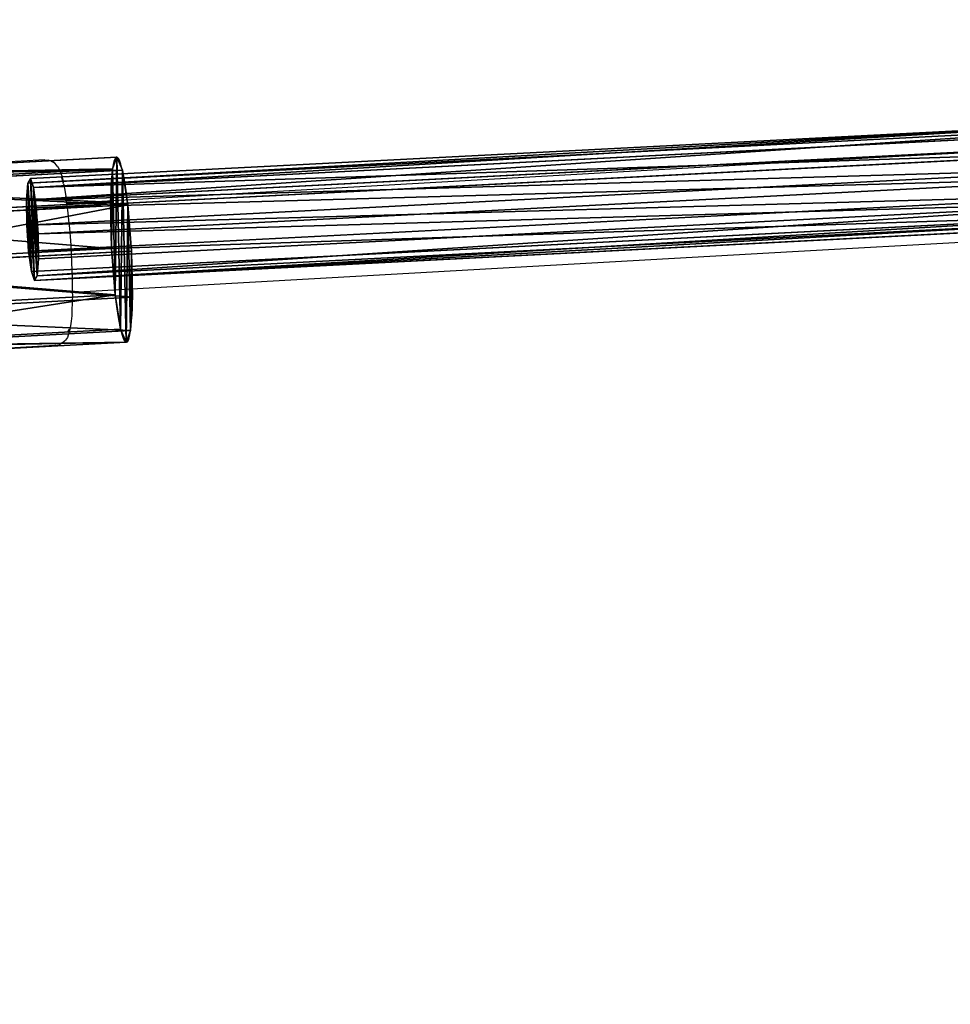
# Model space of a CAD drawing. Units: centimetres. Extents: x -413 to 593, y -607 to 576.
# Drawn here: x -33 to -19, y 12 to 27 of the extents above; entities that cross this region are included whole.
import ezdxf

# ---------------------------------------------------------------- set-up
doc = ezdxf.new("R2010")
doc.units = ezdxf.units.CM
doc.header["$LTSCALE"] = 2.54
doc.layers.get('0').update_dxf_attribs({"true_color": 0xff5454})
doc.layers.add('VP-EQ', color=7, linetype='Continuous', true_color=0x8a3492)

# ---------------------------------------------------------------- blocks, each defined once
blk = doc.blocks.new('R__nica#2')
at = {"color": 0}
mesh = blk.add_polyface(dxfattribs=at)
corners = [(3.586, 3.974, 325.295), (3.965, 4.124, 295.251), (4.894, 2.153, 325.238), (2.659, 5.939, 295.389)]
mesh.append_faces([[corners[k] for k in face] for face in [(0, 1, 2), (1, 0, 3)]], dxfattribs={"vtx0": -1, "color": 0})
mesh = blk.add_polyface(dxfattribs=at)
corners = [(14.067, 3.533, 294.933), (16.426, 3.108, 325.293), (15.007, 1.541, 325.239), (15.486, 5.1, 294.981)]
mesh.append_faces([[corners[k] for k in face] for face in [(0, 1, 2), (1, 0, 3)]], dxfattribs={"vtx0": -1, "color": 0})
mesh = blk.add_polyface(dxfattribs=at)
corners = [(6.863, 0.866, 325.2), (3.965, 4.124, 295.251), (5.93, 2.843, 295.124), (4.894, 2.153, 325.238)]
mesh.append_faces([[corners[k] for k in face] for face in [(0, 1, 2), (1, 0, 3)]], dxfattribs={"vtx0": -1, "color": 0})
mesh = blk.add_polyface(dxfattribs=at)
corners = [(14.067, 3.533, 294.933), (13.307, 0.481, 325.201), (12.369, 2.471, 294.921), (15.007, 1.541, 325.239)]
mesh.append_faces([[corners[k] for k in face] for face in [(0, 1, 2), (1, 0, 3)]], dxfattribs={"vtx0": -1, "color": 0})
mesh = blk.add_polyface(dxfattribs=at)
corners = [(9.096, 0.132, 325.18), (5.93, 2.843, 295.124), (8.161, 2.114, 295.02), (6.863, 0.866, 325.2)]
mesh.append_faces([[corners[k] for k in face] for face in [(0, 1, 2), (1, 0, 3)]], dxfattribs={"vtx0": -1, "color": 0})
mesh = blk.add_polyface(dxfattribs=at)
corners = [(13.307, 0.481, 325.201), (10.506, 1.987, 294.947), (12.369, 2.471, 294.921), (11.444, 0, 325.181)]
mesh.append_faces([[corners[k] for k in face] for face in [(0, 1, 2), (1, 0, 3)]], dxfattribs={"vtx0": -1, "color": 0})
mesh = blk.add_polyface(dxfattribs=at)
corners = [(11.444, 0, 325.181), (8.161, 2.114, 295.02), (10.506, 1.987, 294.947), (9.096, 0.132, 325.18)]
mesh.append_faces([[corners[k] for k in face] for face in [(0, 1, 2), (1, 0, 3)]], dxfattribs={"vtx0": -1, "color": 0})
blk = doc.blocks.new('Grupuj#32')
at = {"color": 0}
for p, q in [((1.241, 2.865), (1.241, 2.865, 5.373)), ((1.241, 2.865), (1.241, 2.865, 5.373)), ((1.983, 2.769), (1.983, 2.769, 5.373)), ((1.983, 2.769), (1.983, 2.769, 5.373)), ((0.55, 2.577), (0.55, 2.577, 5.373)), ((0.55, 2.577), (0.55, 2.577, 5.373)), ((2.577, 2.315), (2.577, 2.315, 5.373)), ((2.577, 2.315), (2.577, 2.315, 5.373)), ((0.096, 1.983), (0.096, 1.983, 5.373)), ((0.096, 1.983), (0.096, 1.983, 5.373)), ((2.865, 1.624), (2.865, 1.624, 5.373)), ((2.865, 1.624), (2.865, 1.624, 5.373)), ((0, 1.241), (0, 1.241, 5.373)), ((0, 1.241), (0, 1.241, 5.373)), ((2.769, 0.882), (2.769, 0.882, 5.373)), ((2.769, 0.882), (2.769, 0.882, 5.373)), ((0.288, 0.55), (0.288, 0.55, 5.373)), ((0.288, 0.55), (0.288, 0.55, 5.373)), ((2.315, 0.288), (2.315, 0.288, 5.373)), ((2.315, 0.288), (2.315, 0.288, 5.373)), ((0.882, 0.096), (0.882, 0.096, 5.373)), ((0.882, 0.096), (0.882, 0.096, 5.373)), ((1.624, 0), (1.624, 0, 5.373)), ((1.624, 0), (1.624, 0, 5.373))]:
    blk.add_line(p, q, dxfattribs=at)
for centre in [(1.432, 1.432), (1.432, 1.432, 5.373), (1.432, 1.432), (1.432, 1.432, 5.373), (1.432, 1.432, 5.373), (1.432, 1.432), (1.432, 1.432, 5.373), (1.432, 1.432), (1.432, 1.432, 5.373), (1.432, 1.432), (1.432, 1.432, 5.373), (1.432, 1.432), (1.432, 1.432), (1.432, 1.432, 5.373), (1.432, 1.432), (1.432, 1.432, 5.373), (1.432, 1.432), (1.432, 1.432, 5.373), (1.432, 1.432), (1.432, 1.432, 5.373), (1.432, 1.432), (1.432, 1.432, 5.373), (1.432, 1.432), (1.432, 1.432, 5.373), (1.432, 1.432), (1.432, 1.432, 5.373)]:
    blk.add_circle(centre, 1.445, dxfattribs=at)
mesh = blk.add_polyface(dxfattribs=at)
corners = [(0.288, 0.55, 5.373), (0.096, 1.983, 5.373), (0, 1.241, 5.373), (0.55, 2.577, 5.373), (0.882, 0.096, 5.373), (1.241, 2.865, 5.373), (1.624, 0, 5.373), (1.983, 2.769, 5.373), (2.315, 0.288, 5.373), (2.577, 2.315, 5.373), (2.769, 0.882, 5.373), (2.865, 1.624, 5.373)]
mesh.append_faces([[corners[k] for k in face] for face in [(0, 1, 2), (9, 10, 11)]], dxfattribs={"vtx0": -1, "color": 0})
mesh.append_faces([[corners[k] for k in face] for face in [(1, 0, 3), (3, 4, 5), (5, 6, 7), (7, 8, 9)]], dxfattribs={"vtx0": -1, "vtx1": -1, "color": 0})
mesh.append_faces([[corners[k] for k in face] for face in [(3, 0, 4), (5, 4, 6), (7, 6, 8), (9, 8, 10)]], dxfattribs={"vtx0": -1, "vtx2": -1, "color": 0})
mesh = blk.add_polyface(dxfattribs=at)
corners = [(0.096, 1.983), (0.288, 0.55), (0, 1.241), (0.55, 2.577), (0.882, 0.096), (1.241, 2.865), (1.624, 0), (1.983, 2.769), (2.315, 0.288), (2.577, 2.315), (2.769, 0.882), (2.865, 1.624)]
mesh.append_faces([[corners[k] for k in face] for face in [(0, 1, 2), (10, 9, 11)]], dxfattribs={"vtx0": -1, "color": 0})
mesh.append_faces([[corners[k] for k in face] for face in [(1, 3, 4), (4, 5, 6), (6, 7, 8), (8, 9, 10)]], dxfattribs={"vtx0": -1, "vtx1": -1, "color": 0})
mesh.append_faces([[corners[k] for k in face] for face in [(1, 0, 3), (4, 3, 5), (6, 5, 7), (8, 7, 9)]], dxfattribs={"vtx0": -1, "vtx2": -1, "color": 0})
mesh = blk.add_polyface(dxfattribs=at)
corners = [(0.55, 2.577), (1.241, 2.865, 5.373), (1.241, 2.865), (0.55, 2.577, 5.373)]
mesh.append_faces([[corners[k] for k in face] for face in [(0, 1, 2), (1, 0, 3)]], dxfattribs={"vtx0": -1, "color": 0})
mesh = blk.add_polyface(dxfattribs=at)
corners = [(1.241, 2.865, 5.373), (1.983, 2.769), (1.241, 2.865), (1.983, 2.769, 5.373)]
mesh.append_faces([[corners[k] for k in face] for face in [(0, 1, 2), (1, 0, 3)]], dxfattribs={"vtx0": -1, "color": 0})
mesh = blk.add_polyface(dxfattribs=at)
corners = [(1.983, 2.769), (2.577, 2.315, 5.373), (2.577, 2.315), (1.983, 2.769, 5.373)]
mesh.append_faces([[corners[k] for k in face] for face in [(0, 1, 2), (1, 0, 3)]], dxfattribs={"vtx0": -1, "color": 0})
mesh = blk.add_polyface(dxfattribs=at)
corners = [(0.096, 1.983, 5.373), (0.55, 2.577), (0.096, 1.983), (0.55, 2.577, 5.373)]
mesh.append_faces([[corners[k] for k in face] for face in [(0, 1, 2), (1, 0, 3)]], dxfattribs={"vtx0": -1, "color": 0})
mesh = blk.add_polyface(dxfattribs=at)
corners = [(2.577, 2.315), (2.865, 1.624, 5.373), (2.865, 1.624), (2.577, 2.315, 5.373)]
mesh.append_faces([[corners[k] for k in face] for face in [(0, 1, 2), (1, 0, 3)]], dxfattribs={"vtx0": -1, "color": 0})
mesh = blk.add_polyface(dxfattribs=at)
corners = [(0, 1.241, 5.373), (0.096, 1.983), (0, 1.241), (0.096, 1.983, 5.373)]
mesh.append_faces([[corners[k] for k in face] for face in [(0, 1, 2), (1, 0, 3)]], dxfattribs={"vtx0": -1, "color": 0})
mesh = blk.add_polyface(dxfattribs=at)
corners = [(2.865, 1.624), (2.769, 0.882, 5.373), (2.769, 0.882), (2.865, 1.624, 5.373)]
mesh.append_faces([[corners[k] for k in face] for face in [(0, 1, 2), (1, 0, 3)]], dxfattribs={"vtx0": -1, "color": 0})
mesh = blk.add_polyface(dxfattribs=at)
corners = [(0.288, 0.55, 5.373), (0, 1.241), (0.288, 0.55), (0, 1.241, 5.373)]
mesh.append_faces([[corners[k] for k in face] for face in [(0, 1, 2), (1, 0, 3)]], dxfattribs={"vtx0": -1, "color": 0})
mesh = blk.add_polyface(dxfattribs=at)
corners = [(2.315, 0.288), (2.769, 0.882, 5.373), (2.315, 0.288, 5.373), (2.769, 0.882)]
mesh.append_faces([[corners[k] for k in face] for face in [(0, 1, 2), (1, 0, 3)]], dxfattribs={"vtx0": -1, "color": 0})
mesh = blk.add_polyface(dxfattribs=at)
corners = [(0.882, 0.096, 5.373), (0.288, 0.55), (0.882, 0.096), (0.288, 0.55, 5.373)]
mesh.append_faces([[corners[k] for k in face] for face in [(0, 1, 2), (1, 0, 3)]], dxfattribs={"vtx0": -1, "color": 0})
mesh = blk.add_polyface(dxfattribs=at)
corners = [(2.315, 0.288), (1.624, 0, 5.373), (1.624, 0), (2.315, 0.288, 5.373)]
mesh.append_faces([[corners[k] for k in face] for face in [(0, 1, 2), (1, 0, 3)]], dxfattribs={"vtx0": -1, "color": 0})
mesh = blk.add_polyface(dxfattribs=at)
corners = [(1.624, 0), (0.882, 0.096, 5.373), (0.882, 0.096), (1.624, 0, 5.373)]
mesh.append_faces([[corners[k] for k in face] for face in [(0, 1, 2), (1, 0, 3)]], dxfattribs={"vtx0": -1, "color": 0})
blk = doc.blocks.new('3DGeom-3844_Defintion#1')
at = {"color": 7, "true_color": 0xffffff, "xscale": 470.3703581694058, "yscale": 470.3703581694059, "zscale": 470.3703581694061}
blk.add_blockref('Grupuj#32', (-665.2, -767.4, -61.1), dxfattribs=at)
blk = doc.blocks.new('Grupuj#10')
at = {"color": 0, "extrusion": (-1.38042e-08, 5.61216e-09, 1)}
ref = blk.add_blockref('3DGeom-3844_Defintion#1', (1.588, 1.408, 0.088), dxfattribs=dict(at, xscale=0.002125984307114539, yscale=0.002125984307114537, zscale=0.002125984307114532, rotation=247.8753316500001))
ref.add_attrib('Skp_ComponentInstanceName', '3DGeom-3844', (0, 0), dxfattribs={"height": 0.2})
blk = doc.blocks.new('3DGeom-3844_Defintion#2')
at = {"color": 0, "xscale": 470.3703581694062, "yscale": 470.3703581694058, "zscale": 470.3703581694062, "rotation": 360}
blk.add_blockref('Grupuj#10', (-681.1, -681.8), dxfattribs=at)
blk = doc.blocks.new('Group1289#2')
at = {"color": 0, "extrusion": (0.437072, -0.642466, 0.629448), "xscale": 0.002125984307114533, "yscale": 0.002125984307114533, "zscale": 0.002125984307114533, "rotation": 246.5570344998963}
blk.add_blockref('3DGeom-3844_Defintion#2', (397.498, -90.194, 116.634), dxfattribs=at)
blk = doc.blocks.new('3DGeom-680_Defintion#3')
at = {"color": 0, "extrusion": (0.274416, 0.789707, 0.548688), "xscale": 211.6666582557897, "yscale": 211.6666582557894, "zscale": 211.6666582557893, "rotation": 142.8609416650848}
blk.add_blockref('Group1289#2', (-38504.5, -69994.7, 46546.7), dxfattribs=at)
blk = doc.blocks.new('Grupuj#4')
at = {"color": 0}
for p, q in [((0.726, 61.535, 2.555), (1.074, 61.707, 2.698)), ((0.726, 61.535, 2.555), (1.074, 61.707, 2.698)), ((1.074, 61.707, 2.698), (1.323, 61.804, 3.014)), ((1.074, 61.707, 2.698), (1.323, 61.804, 3.014)), ((9.442, 46.384, 0.829), (1.074, 61.707, 2.698)), ((9.442, 46.384, 0.829), (1.074, 61.707, 2.698)), ((1.405, 61.8, 3.42), (1.299, 61.695, 3.807)), ((1.405, 61.8, 3.42), (1.299, 61.695, 3.807)), ((1.323, 61.804, 3.014), (1.405, 61.8, 3.42)), ((9.686, 46.491, 1.146), (1.323, 61.804, 3.014)), ((1.323, 61.804, 3.014), (1.405, 61.8, 3.42)), ((9.686, 46.491, 1.146), (1.323, 61.804, 3.014)), ((9.762, 46.498, 1.554), (1.405, 61.8, 3.42)), ((9.762, 46.498, 1.554), (1.405, 61.8, 3.42)), ((1.299, 61.695, 3.807), (1.033, 61.518, 4.07)), ((1.299, 61.695, 3.807), (1.033, 61.518, 4.07)), ((9.649, 46.405, 1.941), (1.299, 61.695, 3.807)), ((9.649, 46.405, 1.941), (1.299, 61.695, 3.807)), ((0.372, 61.333, 2.625), (0.726, 61.535, 2.555)), ((0.372, 61.333, 2.625), (0.726, 61.535, 2.555)), ((1.033, 61.518, 4.07), (0.679, 61.316, 4.14)), ((1.033, 61.518, 4.07), (0.679, 61.316, 4.14)), ((9.096, 46.208, 0.686), (0.726, 61.535, 2.555)), ((9.096, 46.208, 0.686), (0.726, 61.535, 2.555)), ((9.379, 46.236, 2.206), (1.033, 61.518, 4.07)), ((9.379, 46.236, 2.206), (1.033, 61.518, 4.07)), ((0.106, 61.155, 2.888), (0.372, 61.333, 2.625)), ((0.106, 61.155, 2.888), (0.372, 61.333, 2.625)), ((0.679, 61.316, 4.14), (0.331, 61.143, 3.997)), ((0.679, 61.316, 4.14), (0.331, 61.143, 3.997)), ((0.372, 61.333, 2.625), (8.74, 46.009, 0.756)), ((0.372, 61.333, 2.625), (8.74, 46.009, 0.756)), ((9.023, 46.037, 2.276), (0.679, 61.316, 4.14)), ((9.023, 46.037, 2.276), (0.679, 61.316, 4.14)), ((0, 61.05, 3.275), (0.106, 61.155, 2.888)), ((0, 61.05, 3.275), (0.106, 61.155, 2.888)), ((0.331, 61.143, 3.997), (0.082, 61.046, 3.681)), ((0.331, 61.143, 3.997), (0.082, 61.046, 3.681)), ((8.47, 45.84, 1.02), (0.106, 61.155, 2.888)), ((8.47, 45.84, 1.02), (0.106, 61.155, 2.888)), ((8.677, 45.86, 2.133), (0.331, 61.143, 3.997)), ((8.677, 45.86, 2.133), (0.331, 61.143, 3.997)), ((0.082, 61.046, 3.681), (0, 61.05, 3.275)), ((0.082, 61.046, 3.681), (0, 61.05, 3.275)), ((8.358, 45.747, 1.408), (0, 61.05, 3.275)), ((8.358, 45.747, 1.408), (0, 61.05, 3.275)), ((8.434, 45.754, 1.815), (0.082, 61.046, 3.681)), ((8.434, 45.754, 1.815), (0.082, 61.046, 3.681))]:
    blk.add_line(p, q, dxfattribs=at)
mesh = blk.add_polyface(dxfattribs=at)
corners = [(0.372, 61.333, 2.625), (1.074, 61.707, 2.698), (0.726, 61.535, 2.555), (0.106, 61.155, 2.888), (1.323, 61.804, 3.014), (0, 61.05, 3.275), (1.405, 61.8, 3.42), (0.082, 61.046, 3.681), (1.299, 61.695, 3.807), (0.331, 61.143, 3.997), (1.033, 61.518, 4.07), (0.679, 61.316, 4.14)]
mesh.append_faces([[corners[k] for k in face] for face in [(0, 1, 2), (10, 9, 11)]], dxfattribs={"vtx0": -1, "color": 0})
mesh.append_faces([[corners[k] for k in face] for face in [(1, 3, 4), (4, 5, 6), (6, 7, 8), (8, 9, 10)]], dxfattribs={"vtx0": -1, "vtx1": -1, "color": 0})
mesh.append_faces([[corners[k] for k in face] for face in [(1, 0, 3), (4, 3, 5), (6, 5, 7), (8, 7, 9)]], dxfattribs={"vtx0": -1, "vtx2": -1, "color": 0})
at = {"color": 33, "true_color": 0xc89f5c}
mesh = blk.add_polyface(dxfattribs=at)
corners = [(1.074, 61.707, 2.698), (9.096, 46.208, 0.686), (0.726, 61.535, 2.555), (9.442, 46.384, 0.829)]
mesh.append_faces([[corners[k] for k in face] for face in [(0, 1, 2), (1, 0, 3)]], dxfattribs={"vtx0": -1, "color": 33})
mesh = blk.add_polyface(dxfattribs=at)
corners = [(1.074, 61.707, 2.698), (9.686, 46.491, 1.146), (9.442, 46.384, 0.829), (1.323, 61.804, 3.014)]
mesh.append_faces([[corners[k] for k in face] for face in [(0, 1, 2), (1, 0, 3)]], dxfattribs={"vtx0": -1, "color": 33})
mesh = blk.add_polyface(dxfattribs=at)
corners = [(9.762, 46.498, 1.554), (1.299, 61.695, 3.807), (9.649, 46.405, 1.941), (1.405, 61.8, 3.42)]
mesh.append_faces([[corners[k] for k in face] for face in [(0, 1, 2), (1, 0, 3)]], dxfattribs={"vtx0": -1, "color": 33})
mesh = blk.add_polyface(dxfattribs=at)
corners = [(1.323, 61.804, 3.014), (9.762, 46.498, 1.554), (9.686, 46.491, 1.146), (1.405, 61.8, 3.42)]
mesh.append_faces([[corners[k] for k in face] for face in [(0, 1, 2), (1, 0, 3)]], dxfattribs={"vtx0": -1, "color": 33})
mesh = blk.add_polyface(dxfattribs=at)
corners = [(9.379, 46.236, 2.206), (1.299, 61.695, 3.807), (1.033, 61.518, 4.07), (9.649, 46.405, 1.941)]
mesh.append_faces([[corners[k] for k in face] for face in [(0, 1, 2), (1, 0, 3)]], dxfattribs={"vtx0": -1, "color": 33})
mesh = blk.add_polyface(dxfattribs=at)
corners = [(0.726, 61.535, 2.555), (8.74, 46.009, 0.756), (0.372, 61.333, 2.625), (9.096, 46.208, 0.686)]
mesh.append_faces([[corners[k] for k in face] for face in [(0, 1, 2), (1, 0, 3)]], dxfattribs={"vtx0": -1, "color": 33})
mesh = blk.add_polyface(dxfattribs=at)
corners = [(9.023, 46.037, 2.276), (1.033, 61.518, 4.07), (0.679, 61.316, 4.14), (9.379, 46.236, 2.206)]
mesh.append_faces([[corners[k] for k in face] for face in [(0, 1, 2), (1, 0, 3)]], dxfattribs={"vtx0": -1, "color": 33})
mesh = blk.add_polyface(dxfattribs=at)
corners = [(0.372, 61.333, 2.625), (8.47, 45.84, 1.02), (0.106, 61.155, 2.888), (8.74, 46.009, 0.756)]
mesh.append_faces([[corners[k] for k in face] for face in [(0, 1, 2), (1, 0, 3)]], dxfattribs={"vtx0": -1, "color": 33})
mesh = blk.add_polyface(dxfattribs=at)
corners = [(8.677, 45.86, 2.133), (0.679, 61.316, 4.14), (0.331, 61.143, 3.997), (9.023, 46.037, 2.276)]
mesh.append_faces([[corners[k] for k in face] for face in [(0, 1, 2), (1, 0, 3)]], dxfattribs={"vtx0": -1, "color": 33})
mesh = blk.add_polyface(dxfattribs=at)
corners = [(0, 61.05, 3.275), (8.47, 45.84, 1.02), (8.358, 45.747, 1.408), (0.106, 61.155, 2.888)]
mesh.append_faces([[corners[k] for k in face] for face in [(0, 1, 2), (1, 0, 3)]], dxfattribs={"vtx0": -1, "color": 33})
mesh = blk.add_polyface(dxfattribs=at)
corners = [(8.677, 45.86, 2.133), (0.082, 61.046, 3.681), (8.434, 45.754, 1.815), (0.331, 61.143, 3.997)]
mesh.append_faces([[corners[k] for k in face] for face in [(0, 1, 2), (1, 0, 3)]], dxfattribs={"vtx0": -1, "color": 33})
mesh = blk.add_polyface(dxfattribs=at)
corners = [(8.434, 45.754, 1.815), (0, 61.05, 3.275), (8.358, 45.747, 1.408), (0.082, 61.046, 3.681)]
mesh.append_faces([[corners[k] for k in face] for face in [(0, 1, 2), (1, 0, 3)]], dxfattribs={"vtx0": -1, "color": 33})
blk = doc.blocks.new('Grupuj#1')
at = {"color": 0, "extrusion": (0.998806, 0.04885, 3.7421e-16), "xscale": 0.004724409636550071, "yscale": 0.004724409636550063, "zscale": -0.004724409636550071, "rotation": 360}
blk.add_blockref('3DGeom-680_Defintion#3', (-629.113, -70.402, 0.909), dxfattribs=at)
at = {"color": 0, "rotation": 64.30000085379598}
blk.add_blockref('Grupuj#4', (68.546, -24.873), dxfattribs=at)
blk = doc.blocks.new('rb1245 3d')
at = {"color": 0}
blk.add_blockref('Grupuj#1', (-46.408, 21.69, 18.288), dxfattribs=at)
at = {"color": 43, "true_color": 0xcdb98c, "extrusion": (0.404178, -0.914366, -0.023997), "rotation": 100.8484294370398}
blk.add_blockref('R__nica#2', (-26.046, 15.349, -338.605), dxfattribs=at)
blk = doc.blocks.new('1245')
at = {"color": 7}
for p, q in [((-69.034, 64.16), (-71.425, 68.518)), ((-71.579, 62.773), (-73.969, 67.132)), ((-69.034, 64.16), (-69.015, 64.112)), ((-69.017, 63.991), (-69.009, 64.042)), ((-69.01, 64.06), (-69.015, 64.112)), ((-69.01, 64.06), (-69.009, 64.042)), ((-69.083, 63.881), (-69.108, 63.851)), ((-69.083, 63.881), (-69.076, 63.889)), ((-69.05, 63.92), (-69.076, 63.889)), ((-69.038, 63.944), (-69.05, 63.92)), ((-69.038, 63.944), (-69.017, 63.991)), ((-69.256, 63.724), (-69.327, 63.672)), ((-69.247, 63.735), (-69.256, 63.724)), ((-69.247, 63.735), (-69.232, 63.747)), ((-69.232, 63.747), (-69.184, 63.788)), ((-69.195, 63.772), (-69.232, 63.747)), ((-69.145, 63.814), (-69.195, 63.772)), ((-69.184, 63.788), (-69.174, 63.798)), ((-69.108, 63.851), (-69.145, 63.814)), ((-69.525, 63.538), (-69.5, 63.555)), ((-69.5, 63.555), (-69.495, 63.563)), ((-69.495, 63.563), (-69.438, 63.596)), ((-69.495, 63.563), (-64.07, 53.686)), ((-69.438, 63.596), (-69.409, 63.615)), ((-69.409, 63.615), (-69.408, 63.617)), ((-69.327, 63.672), (-69.408, 63.617)), ((-69.83, 63.35), (-69.722, 63.414)), ((-69.722, 63.414), (-69.621, 63.477)), ((-69.621, 63.477), (-69.525, 63.538)), ((-70.056, 63.219), (-69.941, 63.284)), ((-69.941, 63.284), (-69.83, 63.35)), ((-70.405, 63.032), (-70.289, 63.092)), ((-70.289, 63.092), (-70.173, 63.155)), ((-70.173, 63.155), (-70.056, 63.219)), ((-70.629, 62.92), (-70.519, 62.974)), ((-70.519, 62.974), (-70.405, 63.032)), ((-70.863, 62.811), (-70.96, 62.77)), ((-70.735, 62.87), (-70.863, 62.811)), ((-70.735, 62.87), (-70.708, 62.883)), ((-70.708, 62.883), (-70.629, 62.92)), ((-70.708, 62.883), (-65.293, 53.023)), ((-71.57, 62.759), (-71.579, 62.773)), ((-71.57, 62.759), (-71.54, 62.717)), ((-71.499, 62.685), (-71.54, 62.717)), ((-71.452, 62.664), (-71.499, 62.685)), ((-71.43, 62.658), (-71.452, 62.664)), ((-71.379, 62.65), (-71.43, 62.658)), ((-71.345, 62.652), (-71.379, 62.65)), ((-71.296, 62.658), (-71.345, 62.652)), ((-71.3, 62.681), (-71.281, 62.676)), ((-71.251, 62.667), (-71.296, 62.658)), ((-71.281, 62.676), (-71.249, 62.677)), ((-71.194, 62.682), (-71.251, 62.667)), ((-71.249, 62.677), (-71.246, 62.678)), ((-71.126, 62.705), (-71.194, 62.682)), ((-71.047, 62.734), (-71.126, 62.705)), ((-70.96, 62.77), (-71.047, 62.734)), ((-64.07, 53.686), (-58.541, 43.572)), ((-65.293, 53.023), (-59.763, 42.909))]:
    blk.add_line(p, q, dxfattribs=at)
blk = doc.blocks.new('rb1245 2d')
at = {"layer": 'VP-EQ', "rotation": 64.46000365109644}
blk.add_blockref('1245', (346.468, 224.332), dxfattribs=at)

msp = doc.modelspace()

# ---------------------------------------------------------------- block references
at = {"color": 0}
msp.add_blockref('rb1245 3d', (0, 0), dxfattribs=at)
at = {"layer": 'VP-EQ'}
msp.add_blockref('rb1245 2d', (-291.528, -164.533), dxfattribs=at)

doc.saveas('drawing.dxf')
